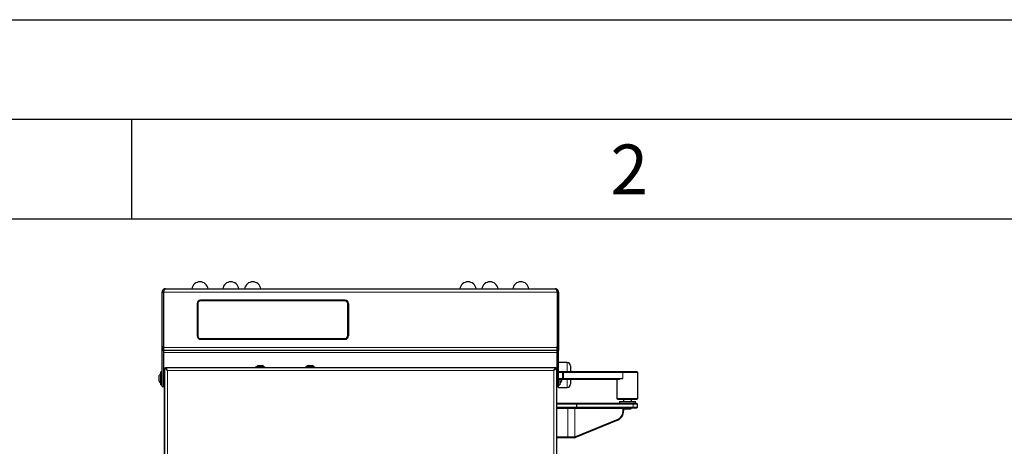
# Model space of a CAD drawing. Units: millimetres. Extents: x 0 to 210, y 0 to 297.
# Drawn here: x 49 to 99, y 276 to 297 of the extents above; entities that cross this region are included whole.
import ezdxf

# ---------------------------------------------------------------- set-up
doc = ezdxf.new("R2010")
doc.units = ezdxf.units.MM
doc.layers.add('FORMAT', color=7, linetype='Continuous')
doc.styles.add('SLDTEXTSTYLE1', font='TXT', dxfattribs={"width": 0.605})

msp = doc.modelspace()

# ---------------------------------------------------------------- linework, layer by layer
at = {"color": 7, "linetype": 'Continuous', "lineweight": 25}
for p, q in [((56.54665, 283.3275), (56.60915, 283.3275)), ((56.54665, 280.585), (56.54665, 283.3275)), ((56.60915, 283.3275), (56.60915, 280.585)), ((56.60951, 283.3275), (56.60951, 280.5475)), ((56.70915, 283.49), (76.26915, 283.49)), ((76.3688, 283.3275), (76.3688, 280.5475)), ((76.43165, 283.3275), (76.36915, 283.3275)), ((76.36915, 283.3275), (76.36915, 280.585)), ((76.43165, 283.3275), (76.43165, 280.585)), ((58.29665, 282.74), (58.29665, 281.135)), ((58.30065, 282.73875), (58.30065, 281.13625)), ((58.32565, 282.73875), (58.32565, 281.13625)), ((58.33065, 282.73375), (58.33065, 281.14125)), ((65.71665, 282.92), (58.47665, 282.92)), ((58.48065, 282.91875), (65.71265, 282.91875)), ((58.48065, 282.89375), (65.71265, 282.89375)), ((65.70765, 282.88875), (58.48565, 282.88875)), ((65.86265, 281.14125), (65.86265, 282.73375)), ((65.86765, 282.73875), (65.86765, 281.13625)), ((65.89265, 282.73875), (65.89265, 281.13625)), ((65.89665, 281.135), (65.89665, 282.74)), ((56.54665, 280.385), (56.54665, 280.585)), ((56.60915, 280.585), (56.60915, 280.385)), ((58.47665, 280.955), (65.71665, 280.955)), ((58.48065, 280.98125), (65.71265, 280.98125)), ((58.48065, 280.95625), (65.71265, 280.95625)), ((58.48565, 280.98625), (65.70765, 280.98625)), ((61.34365, 280.955), (61.34365, 280.95625)), ((64.34365, 280.955), (64.34365, 280.95625)), ((76.36915, 280.385), (76.36915, 280.585)), ((76.43165, 280.585), (76.43165, 280.385)), ((56.60915, 280.385), (56.54665, 280.385)), ((56.54665, 278.5825), (56.54665, 280.385)), ((56.60915, 280.385), (56.60915, 278.5825)), ((56.60951, 280.385), (56.60951, 280.5475)), ((76.3688, 280.385), (56.60951, 280.385)), ((56.60951, 280.385), (56.60951, 280.285)), ((56.60951, 280.285), (56.60951, 278.5825)), ((76.3688, 280.5475), (76.3688, 280.385)), ((76.36915, 280.48501), (76.3688, 280.48501)), ((76.3688, 280.285), (76.3688, 280.385)), ((76.3688, 278.5825), (76.3688, 280.285)), ((76.43165, 280.385), (76.36915, 280.385)), ((76.36915, 280.385), (76.36915, 279.88501)), ((76.43165, 278.5825), (76.43165, 280.385)), ((61.36733, 279.645), (61.56732, 279.645)), ((63.86728, 279.645), (64.06728, 279.645)), ((76.36915, 279.88501), (76.3688, 279.88501)), ((76.36915, 279.8325), (76.3688, 279.8325)), ((76.36915, 279.88501), (76.36915, 278.5825)), ((76.86915, 279.7825), (76.43165, 279.7825)), ((77.03165, 279.62), (77.03165, 279.34)), ((56.39778, 279.10079), (56.39778, 279.12975)), ((56.39778, 278.97163), (56.39778, 279.10079)), ((56.54665, 279.315), (56.48165, 279.315)), ((56.48165, 278.665), (56.48165, 279.315)), ((56.60951, 279.14), (56.60915, 279.14)), ((56.66451, 279.49146), (56.66451, 205.13353)), ((56.67488, 279.49146), (56.66451, 279.49146)), ((56.67488, 279.49146), (56.71487, 279.49146)), ((56.70805, 279.495), (56.70805, 279.535)), ((56.70805, 279.535), (56.71841, 279.535)), ((56.70805, 279.495), (56.71841, 279.495)), ((56.71841, 279.535), (76.29102, 279.535)), ((61.23233, 279.575), (61.23233, 279.535)), ((61.23233, 279.575), (61.70232, 279.575)), ((61.70233, 279.535), (61.70233, 279.575)), ((63.73228, 279.575), (63.73228, 279.535)), ((63.73228, 279.575), (64.20228, 279.575)), ((64.20228, 279.535), (64.20228, 279.575)), ((76.23855, 279.43696), (76.24102, 279.44267)), ((76.28419, 279.48122), (76.28419, 279.4877)), ((76.28776, 279.49146), (76.29455, 279.49146)), ((76.29102, 279.53498), (76.29102, 279.495)), ((76.33455, 279.49146), (76.29455, 279.49146)), ((76.32419, 279.49146), (76.32419, 279.49208)), ((76.33455, 279.49146), (76.33455, 205.13353)), ((76.3688, 279.34), (76.36915, 279.34)), ((76.36915, 279.29), (76.3688, 279.29)), ((76.43165, 279.34), (76.63445, 279.34)), ((76.63445, 279.29), (76.43165, 279.29)), ((76.63445, 279.34), (76.7005, 279.34)), ((76.67848, 279.29), (76.63445, 279.29)), ((79.65799, 279.29), (76.67848, 279.29)), ((76.7005, 279.34), (79.68001, 279.34)), ((80.41415, 279.29), (79.65799, 279.29)), ((79.68001, 279.34), (80.36415, 279.34)), ((80.41415, 279.29), (80.36415, 279.34)), ((80.41415, 277.99), (80.41415, 279.29)), ((56.39778, 278.86083), (56.39778, 278.97163)), ((56.39778, 278.85025), (56.39778, 278.86083)), ((56.48165, 278.665), (56.54665, 278.665)), ((56.60915, 278.84), (56.60951, 278.84)), ((76.3688, 278.99), (76.36915, 278.99)), ((76.36915, 278.94), (76.3688, 278.94)), ((76.3688, 278.84), (76.36915, 278.84)), ((76.43165, 278.99), (76.63445, 278.99)), ((76.63445, 278.94), (76.43165, 278.94)), ((76.43165, 278.665), (76.49665, 278.665)), ((76.49665, 278.94), (76.49665, 278.665)), ((76.58052, 278.94), (76.58052, 278.86897)), ((76.58052, 278.86897), (76.58052, 278.85025)), ((76.63445, 278.99), (76.67848, 278.99)), ((76.7005, 278.94), (76.63445, 278.94)), ((76.67848, 278.99), (79.65799, 278.99)), ((79.47924, 278.94), (76.7005, 278.94)), ((77.03165, 278.94), (77.03165, 278.695)), ((79.36415, 278.94), (79.36415, 277.99)), ((56.54665, 278.5825), (56.60915, 278.5825)), ((56.60951, 278.5825), (56.66451, 278.5825)), ((56.65915, 204.99), (56.65915, 278.5825)), ((76.33455, 278.5825), (76.3688, 278.5825)), ((76.36915, 278.5825), (76.43165, 278.5825)), ((76.43165, 278.5325), (76.43165, 278.5825)), ((76.43165, 278.5325), (76.86915, 278.5325)), ((76.33455, 277.755), (77.31693, 277.755)), ((77.33305, 277.705), (76.33455, 277.705)), ((77.31693, 277.755), (77.33305, 277.705)), ((77.31693, 277.755), (80.15023, 277.755)), ((77.33305, 277.705), (77.33305, 277.555)), ((80.17924, 277.705), (77.33305, 277.705)), ((79.36415, 277.99), (79.41415, 277.94)), ((79.36415, 277.99), (80.41415, 277.99)), ((80.36415, 277.94), (79.41415, 277.94)), ((79.48915, 277.835), (79.48915, 277.755)), ((79.48915, 277.835), (80.28915, 277.835)), ((79.68915, 277.94), (79.68915, 277.835)), ((80.08915, 277.835), (80.08915, 277.94)), ((80.15023, 277.755), (80.33915, 277.755)), ((80.38915, 277.705), (80.17924, 277.705)), ((80.28915, 277.755), (80.28915, 277.835)), ((80.38915, 277.705), (80.33915, 277.755)), ((80.36415, 277.94), (80.41415, 277.99)), ((80.38915, 277.555), (80.38915, 277.705)), ((76.33455, 277.555), (77.33305, 277.555)), ((77.31693, 277.505), (76.33455, 277.505)), ((77.33305, 277.555), (77.31693, 277.505)), ((80.15023, 277.505), (77.31693, 277.505)), ((77.33305, 277.555), (80.17924, 277.555)), ((79.67578, 277.36241), (79.67578, 277.48)), ((79.69129, 277.48), (79.69129, 277.36241)), ((79.69231, 277.48684), (79.73915, 277.44)), ((79.69351, 277.49), (80.08915, 277.49)), ((80.03915, 277.44), (79.73915, 277.44)), ((80.03915, 277.44), (80.08915, 277.49)), ((80.08915, 277.49), (80.08915, 277.505)), ((80.33915, 277.505), (80.15023, 277.505)), ((80.17924, 277.555), (80.38915, 277.555)), ((80.33915, 277.505), (80.38915, 277.555)), ((79.40552, 276.88932), (77.28731, 276.0319)), ((77.30037, 276.07921), (79.41859, 276.93663)), ((76.33455, 276.055), (76.90369, 276.055)), ((76.90341, 276.005), (76.33455, 276.005)), ((77.13317, 276.005), (76.90341, 276.005)), ((76.90369, 276.055), (77.1526, 276.055)), ((77.22083, 276.01196), (77.13316, 276.005)), ((77.13317, 276.005), (77.1526, 276.055)), ((77.15259, 276.05512), (77.24293, 276.06172)), ((77.22092, 276.01197), (77.24293, 276.06172)), ((77.24293, 276.06172), (77.24757, 276.06274))]:
    msp.add_line(p, q, dxfattribs=at)
at = {"color": 8, "linetype": 'Continuous', "lineweight": 18}
for p, q in [((56.60951, 283.3275), (76.3688, 283.3275)), ((56.54665, 280.585), (56.60915, 280.585)), ((76.36915, 280.585), (76.43165, 280.585)), ((56.60951, 280.5475), (76.3688, 280.5475)), ((56.60951, 280.285), (76.3688, 280.285)), ((76.86915, 279.34), (76.86915, 279.7825)), ((56.67488, 205.13353), (56.67488, 279.49146)), ((56.71841, 279.535), (56.71841, 279.495)), ((56.81567, 205.23), (56.81567, 279.395)), ((56.81567, 279.395), (76.19536, 279.395)), ((76.19536, 279.395), (76.19536, 205.23)), ((76.63445, 279.29), (76.63445, 279.34)), ((76.63445, 278.99), (76.63445, 279.29)), ((76.67848, 279.29), (76.7005, 279.34)), ((76.67848, 279.29), (76.67848, 278.99)), ((79.68001, 279.34), (79.65799, 279.29)), ((79.65799, 278.99), (79.65799, 279.29)), ((76.63445, 278.94), (76.63445, 278.99)), ((76.7005, 278.94), (76.67848, 278.99)), ((76.86915, 278.5325), (76.86915, 278.94)), ((80.15023, 277.755), (80.17924, 277.705)), ((80.17924, 277.705), (80.17924, 277.555)), ((76.90369, 277.48), (76.33455, 277.48)), ((76.90369, 276.055), (76.90369, 277.48)), ((77.24757, 277.48), (76.90369, 277.48)), ((77.24757, 276.06274), (77.24757, 277.48)), ((79.67578, 277.48), (77.24757, 277.48)), ((79.69129, 277.48), (79.67578, 277.48)), ((79.69129, 277.36241), (79.67578, 277.36241)), ((80.17924, 277.555), (80.15023, 277.505)), ((79.40552, 276.88932), (79.41859, 276.93663)), ((76.90341, 276.005), (76.90369, 276.055)), ((77.28731, 276.0319), (77.30037, 276.07921))]:
    msp.add_line(p, q, dxfattribs=at)
at = {"color": 8, "linetype": 'Continuous', "lineweight": 18, "flags": 128}
msp.add_lwpolyline([(77.26094, 277.505), (77.25833, 277.50451), (77.25582, 277.50309), (77.25351, 277.50078), (77.25149, 277.49767), (77.24982, 277.49388), (77.24859, 277.48956), (77.24783, 277.48487), (77.24757, 277.48)], dxfattribs=at)
at = {"color": 7, "linetype": 'Continuous', "lineweight": 25}
for centre, radius, start, end in [((58.43915, 283.4275), 0.4125, 90, 171.285258), ((58.43915, 283.4275), 0.4125, 8.714742, 90), ((59.98915, 283.4275), 0.4125, 90, 171.285258), ((59.98915, 283.4275), 0.4125, 8.714742, 90), ((61.08915, 283.4275), 0.4125, 90, 171.285258), ((61.08915, 283.4275), 0.4125, 8.714742, 90), ((71.88915, 283.4275), 0.4125, 90, 171.285258), ((71.88915, 283.4275), 0.4125, 8.714742, 90), ((72.98915, 283.4275), 0.4125, 90, 171.285258), ((72.98915, 283.4275), 0.4125, 8.714742, 90), ((74.53915, 283.4275), 0.4125, 90, 171.285258), ((74.53915, 283.4275), 0.4125, 8.714742, 90), ((58.47665, 282.74), 0.18, 90, 180), ((58.48065, 282.73875), 0.18, 90, 180), ((58.48065, 282.73875), 0.155, 90, 180), ((58.48565, 282.73375), 0.155, 90, 180), ((65.70765, 282.73375), 0.155, 0, 90), ((65.71265, 282.73875), 0.18, 0, 90), ((65.71265, 282.73875), 0.155, 0, 90), ((65.71665, 282.74), 0.18, 0, 90), ((58.47665, 281.135), 0.18, 180, 270), ((58.48065, 281.13625), 0.18, 180, 270), ((58.48065, 281.13625), 0.155, 180, 270), ((58.48565, 281.14125), 0.155, 180, 270), ((65.70765, 281.14125), 0.155, 270, 0), ((65.71265, 281.13625), 0.18, 270, 0), ((65.71265, 281.13625), 0.155, 270, 0), ((65.71665, 281.135), 0.18, 270, 0), ((61.46733, 279.43787), 0.23, 115.771462, 143.402659), ((61.46733, 279.43787), 0.23, 36.597341, 64.228538), ((63.96728, 279.43787), 0.23, 115.771462, 143.402659), ((63.96728, 279.43787), 0.23, 36.597341, 64.228538), ((76.86915, 279.62), 0.1625, 0, 90), ((56.69589, 278.99), 0.32924, 130.59514, 154.883289), ((56.69589, 278.99), 0.32924, 205.116711, 229.40486), ((76.28241, 278.99), 0.32924, 310.59514, 334.883289), ((76.86915, 278.695), 0.1625, 270, 0), ((79.19123, 277.34162), 0.50049, 295.351544, 2.381377), ((79.22572, 277.3437), 0.45044, 295.351544, 2.381377), ((77.14812, 276.37503), 0.37028, 281.324758, 292.08006), ((77.17483, 276.38882), 0.33409, 282.574754, 292.07152)]:
    msp.add_arc(centre, radius, start, end, dxfattribs=at)
at = {"color": 8, "linetype": 'Continuous', "lineweight": 18}
msp.add_arc((77.99551, 277.48625), 1.09184, 179.016006, 180.327969, dxfattribs=at)
at = {"color": 7, "linetype": 'Continuous', "lineweight": 25}
for centre, major_axis, ratio, start_param, end_param in [((56.81487, 279.395), (0.14, -0.09646), 0.0026748, 1.56691435, 3.13771068), ((56.81487, 279.395), (0.1, -0.09646), 0.00286065, 1.56783084, 3.13862717), ((56.81487, 279.395), (-0.09646, 0.14), 0.00388196, 4.70971418, 6.2805105), ((56.81487, 279.395), (-0.09646, 0.1), 0.00296549, 4.70952834, 6.28032467), ((76.19456, 279.395), (0.09646, 0.1), 0.00296549, 4.71524962, 6.28604595), ((76.19456, 279.395), (0.1, 0.09646), 0.00286065, 4.71535447, 6.2861508), ((76.19456, 279.395), (0.09646, 0.14), 0.00388196, 4.71506378, 6.28586011), ((76.19456, 279.395), (0.14, 0.09646), 0.0026748, 4.71627096, 6.28706728), ((79.88915, 278.465), (0.44552, -0.44552), 0.62337315, 2.58416406, 3.02414002), ((79.6979, 277.48), (0, 0.025), 0.88477626, 0, 1.57079633), ((79.71795, 277.48), (0.02666, 0), 0.93763982, 1.57079633, 3.14159265)]:
    msp.add_ellipse(centre, major_axis=major_axis, ratio=ratio, start_param=start_param, end_param=end_param, dxfattribs=at)
for points, knots in [([(56.70915, 283.49), (56.68954, 283.48792), (56.6503, 283.48377), (56.59903, 283.4516), (56.56226, 283.40487), (56.54787, 283.36019), (56.5469, 283.33408), (56.54665, 283.3275)], [0, 0, 0, 0, 0.23051137, 0.46110917, 0.69170738, 0.92230545, 1, 1, 1, 1]), ([(56.63831, 283.39778), (56.63802, 283.39758), (56.62675, 283.38995), (56.61387, 283.36476), (56.61068, 283.3396), (56.60915, 283.3275)], [0, 0, 0, 0, 0.0137011, 0.52528158, 1, 1, 1, 1]), ([(56.60951, 283.3275), (56.61716, 283.34711), (56.63248, 283.38635), (56.65547, 283.43762), (56.67844, 283.47439), (56.69639, 283.48877), (56.70658, 283.48975), (56.70915, 283.49)], [0, 0, 0, 0, 0.230511368, 0.461109172, 0.691707381, 0.922305446, 1, 1, 1, 1]), ([(76.26915, 283.49), (76.27681, 283.48792), (76.29213, 283.48377), (76.31512, 283.4516), (76.33809, 283.40487), (76.35603, 283.36019), (76.36623, 283.33408), (76.3688, 283.3275)], [0, 0, 0, 0, 0.23051137, 0.46110917, 0.69170738, 0.92230545, 1, 1, 1, 1]), ([(76.43165, 283.3275), (76.42958, 283.34711), (76.42543, 283.38635), (76.39326, 283.43762), (76.34652, 283.47439), (76.30184, 283.48877), (76.27573, 283.48975), (76.26915, 283.49)], [0, 0, 0, 0, 0.23051137, 0.46110917, 0.69170738, 0.92230545, 1, 1, 1, 1]), ([(76.36915, 283.3275), (76.36779, 283.34101), (76.36521, 283.36674), (76.34879, 283.38662), (76.34099, 283.39607)], [0, 0, 0, 0, 0.525043686, 1, 1, 1, 1]), ([(56.70805, 279.495), (56.71238, 279.4942), (56.71886, 279.49301), (56.72536, 279.48287), (56.72751, 279.47952)], [0, 0, 0, 0, 0.66892812, 1, 1, 1, 1])]:
    msp.add_open_spline(points, degree=3, knots=knots, dxfattribs=at)
at = {"layer": 'FORMAT'}
for p, q in [((0, 297), (210, 297)), ((5, 292), (205, 292)), ((55, 292), (55, 287)), ((20, 287), (200, 287))]:
    msp.add_line(p, q, dxfattribs=at)

# ---------------------------------------------------------------- texts
at = {"color": 7, "linetype": 'Continuous', "lineweight": 0, "insert": (79.98264, 290.73108), "char_height": 2.5, "attachment_point": 2, "style": 'SLDTEXTSTYLE1'}
msp.add_mtext('2', dxfattribs=at)

doc.saveas('drawing.dxf')
